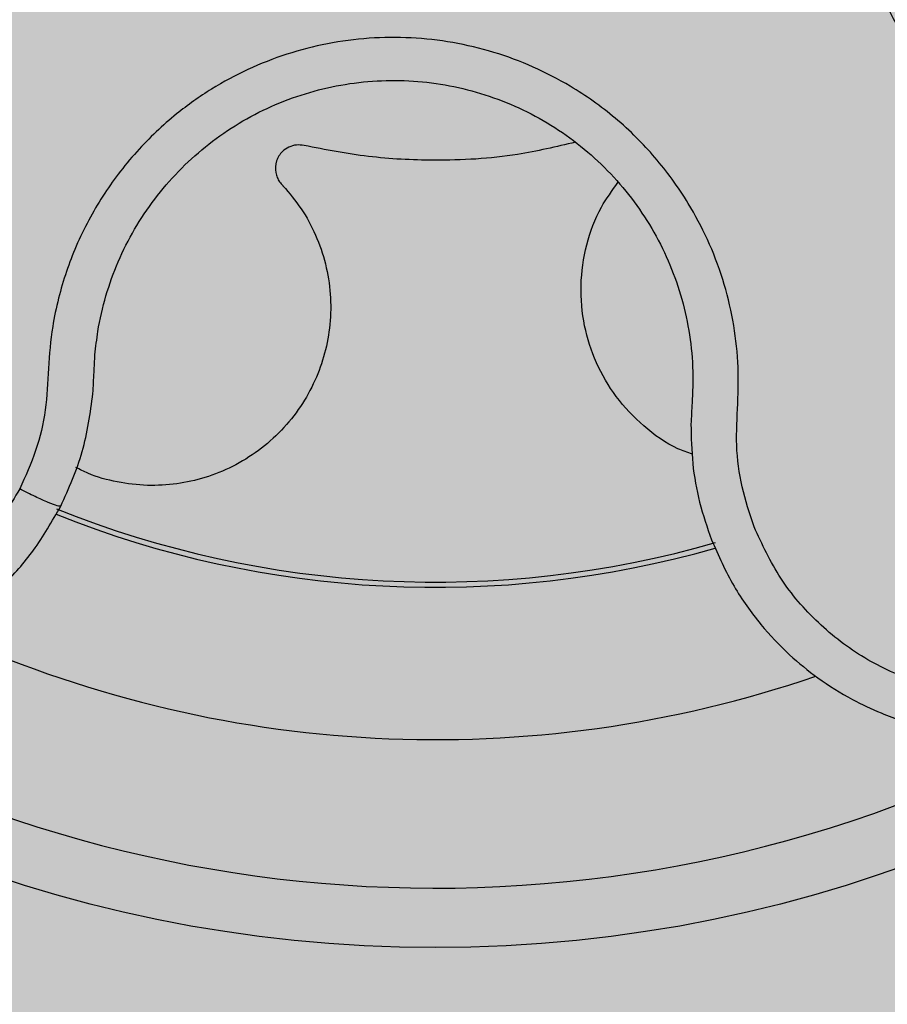
# Model space of a CAD drawing. Units: millimetres. Extents: x 0 to 1.8, y 0 to 1.2.
# Drawn here: x 0.13 to 0.16, y 0.09 to 0.12 of the extents above; entities that cross this region are included whole.
import ezdxf

# ---------------------------------------------------------------- set-up
doc = ezdxf.new("R2010")
doc.units = ezdxf.units.MM
doc.layers.add('.Operis_HACH', color=255, linetype='Continuous')
doc.layers.add('.Operis_MOBI', color=1, linetype='Continuous')

msp = doc.modelspace()

# ---------------------------------------------------------------- hatches: boundary and pattern name
at = {"layer": '.Operis_HACH', "true_color": 0xeaecd4}
h = msp.add_hatch(color=254, dxfattribs=at)
h.dxf.hatch_style = 1
edge = h.paths.add_edge_path()
edge.add_arc((1.503214975251467, 0.9000000000014552), 0.3000008519807408, -90.1365499555771, 90.13654995557789, ccw=False)
edge.add_line((1.502500000002328, 0.6000000000003638), (0.8600000000005821, 0.6000000000003638))
edge.add_arc((0.8599999999933061, 0.3400000000001455), 0.2600000000002183, 89.99999999839662, 180)
edge.add_line((0.5999999999985448, 0.3400000000001455), (0.5999999999985448, 0))
edge.add_line((0.5999999999985448, 0), (0, 0))
edge.add_line((0, 0), (0, 1.200000000000728))
edge.add_line((0, 1.200000000000728), (1.502500000002328, 1.200000000000728))
at = {"layer": '.Operis_HACH', "true_color": 0x939598}
h = msp.add_hatch(color=252, dxfattribs=at)
h.dxf.hatch_style = 1
edge = h.paths.add_edge_path()
edge.add_arc((0.1398896379769212, 0.1399998690326356), 0.046499256, 141.0730578275762, 501.0730578275762)

# ---------------------------------------------------------------- linework, layer by layer
at = {"layer": '.Operis_MOBI'}
msp.add_circle((0.1398896379769212, 0.1399998690326356), 0.046499256, dxfattribs=at)
for radius, start, end in [(0.0343739873632175, 248.2052357282578, 285.9168488336709), (0.03419945279999998, 248.1176048732135, 286.0170498675349), (0.0395, 245.1999697120631, 288.9168771169252), (0.04449928799999998, 235.6921445139597, 298.3074151833079)]:
    msp.add_arc((0.1398896379769212, 0.1399998690326356), radius, start, end, dxfattribs=at)
for points, knots in [([(0.1739585783643633, 0.1402122588647217), (0.1734909029503342, 0.1402093134354345), (0.1725550176508932, 0.1402034192119572), (0.171163511673285, 0.1404604109284264), (0.1698582990647992, 0.1409829774474929), (0.1685277304659394, 0.1414385673028846), (0.1671441166295153, 0.1417045213420352), (0.1657274991346185, 0.1418106937533139), (0.1643187571960425, 0.1417396131473652), (0.1630689945061476, 0.1415211262087723), (0.1620099047700023, 0.1412258550640217), (0.1611242240642241, 0.1408985667314937), (0.1602704715412528, 0.1405036309233765), (0.1594514044556945, 0.1400408404902009), (0.1586707090248183, 0.1395090333803637), (0.1578210833081357, 0.1388241805209418), (0.1569294450800953, 0.1379455155945379), (0.1560481308290491, 0.1368349283488897), (0.1553085981167897, 0.1356254805336903), (0.154720933831868, 0.1343355425885875), (0.1542950205030138, 0.1329827630693217), (0.1540348840187562, 0.1315879582598427), (0.1539480556161834, 0.1301727087975451), (0.1540326136305339, 0.1287669511555123), (0.1542854800009081, 0.1273742223438603), (0.1547042611423421, 0.1260333127970625), (0.1552907822447196, 0.124735384114274), (0.1559392276558356, 0.1236677216672888), (0.1566007460883156, 0.122789037591474), (0.1572252077507983, 0.1220844039019084), (0.158027931903689, 0.1213180559993816), (0.1590333067297252, 0.1205429663368704), (0.1602458909878806, 0.1198128265505147), (0.1615433656656933, 0.1192619679395648), (0.1628642741827662, 0.1187790439641958), (0.1640721717867564, 0.1180415262256247), (0.1647657468163288, 0.1174119336942567), (0.1651126018516607, 0.1170970761368153)], [0, 0, 0, 0, 0.03109707880711296, 0.06222969614820625, 0.0933657658266645, 0.1244933363564507, 0.1556458224893664, 0.1867857086256375, 0.2187820657413552, 0.2491873587936205, 0.2709481283130292, 0.2917990375997541, 0.3118819723270985, 0.3334066769969374, 0.3542412530020451, 0.3745747389152833, 0.4058392016441786, 0.4371788428162469, 0.4685073746975735, 0.4997498405970539, 0.5310744339940766, 0.5624546805108969, 0.5937408380067781, 0.6250099462864569, 0.6557753748179749, 0.6875607125194325, 0.7181116612557842, 0.7502269323398519, 0.7703770173680189, 0.7911766328665375, 0.8127642577778779, 0.8440931900386932, 0.875421848606495, 0.906617880678405, 0.9377168314698516, 0.9688523523567332, 1, 1, 1, 1]), ([(0.150619408288776, 0.1076640035425953), (0.150471924591784, 0.1081084444767839), (0.1501770651871084, 0.108997000921363), (0.1499924712561551, 0.1104003564462346), (0.1500820612882308, 0.1118032166223202), (0.1501081182834696, 0.1132124287853458), (0.1499299415938822, 0.114615925553835), (0.1495913252012997, 0.1160017975796563), (0.1490853119557869, 0.117322363779067), (0.1484899331323959, 0.1184421790833312), (0.1478812039645163, 0.1193557298340693), (0.1472964859951844, 0.1200940093012832), (0.1466572915526285, 0.1207814692547799), (0.1459644412966554, 0.1214153616390377), (0.1452180623425647, 0.1219917109799553), (0.1443044625793846, 0.1225867230873519), (0.1431939191249967, 0.1231620354108145), (0.1418651517669787, 0.1236567400230797), (0.1404852943858259, 0.1239848180296121), (0.1390770920077102, 0.1241444923721247), (0.1376605257996744, 0.1241308540736554), (0.136255819844564, 0.1239462471462502), (0.1348840368980291, 0.1235922388605104), (0.1335754579674813, 0.1230780536507154), (0.1323287526774948, 0.1224061918862844), (0.1313109239913501, 0.1216831331971662), (0.1304842615140842, 0.120960291195388), (0.1298256914549256, 0.1202855851479399), (0.1292249354748947, 0.1195594006833289), (0.1286846869900273, 0.1187881863152143), (0.1282082470340811, 0.117976981461652), (0.1278002160736378, 0.117127151780096), (0.1274615999725484, 0.1162470779026989), (0.1271959364369195, 0.1153437743494123), (0.1269663721552661, 0.1142572621733962), (0.1268603704615998, 0.1129963388493707), (0.126806908381468, 0.1115890643059174), (0.1264779002854084, 0.1102138726362227), (0.1260940529475647, 0.1093608426901937), (0.1259020175857586, 0.1089340795010685)], [0, 0, 0, 0, 0.03113312459204353, 0.06224345322677089, 0.09340031094876129, 0.1245233467206454, 0.1558516384811619, 0.1871907056493766, 0.2192138130420267, 0.2496270339519819, 0.2713178343917962, 0.2921139445190066, 0.3121567687651412, 0.3336427973754669, 0.3544410487571643, 0.3747396387355091, 0.4060055738482977, 0.4373028103252638, 0.468671420733974, 0.4999566977232033, 0.5311785442107242, 0.5625055453386577, 0.5938085251691878, 0.6250333643557887, 0.6556639633224706, 0.6876759451917578, 0.7077614226731199, 0.7285809667978209, 0.7502759039185661, 0.7703417261784485, 0.7911242364225256, 0.8127611338752477, 0.8329596495449129, 0.8537707082582395, 0.87533008982855, 0.9066976804774364, 0.9378053024695815, 0.9688845536906036, 1, 1, 1, 1]), ([(0.1284367485188795, 0.1134521566993953), (0.1284652244344215, 0.1137149374085311), (0.1285377544982111, 0.1143842574813334), (0.128784018191709, 0.1154398696455701), (0.1291974727027991, 0.1165941315675809), (0.1297492021765265, 0.1176888694080844), (0.1304308543064963, 0.1187084947055155), (0.1312311123340351, 0.1196394794683329), (0.1321384249449693, 0.1204689114349549), (0.1331404674233454, 0.1211822784855485), (0.1342215869970005, 0.1217671514368703), (0.1353649680872877, 0.1222164290968522), (0.1365549595066113, 0.1225237225271485), (0.1377734887385031, 0.122683831100403), (0.1390024188820007, 0.1226958555075726), (0.1402240729255482, 0.1225571407594543), (0.1414210309087593, 0.1222725948009611), (0.1425737021245368, 0.121843223398173), (0.1436646327401832, 0.1212781164135777), (0.1446795375907186, 0.1205855656014592), (0.1456020708419601, 0.1197742292461044), (0.1464177892128191, 0.1188566632067705), (0.1471169161786747, 0.1178490079441872), (0.1476898352802891, 0.116765547548539), (0.1481278355502127, 0.1156191668846986), (0.148418849636073, 0.114426576956248), (0.1485563334445033, 0.1133517787066012), (0.1485595461140292, 0.1126805173753382), (0.1485608018967923, 0.112418131717277)], [0, 0, 0, 0, 0.02560923883422909, 0.06522844706731133, 0.1047071175681966, 0.1441947244613795, 0.1837031590871103, 0.2232377310560691, 0.2628105502423033, 0.3024427643060455, 0.3420049734568145, 0.3814667197129259, 0.4210076542283018, 0.460593867178539, 0.5000411396261801, 0.5395685388072862, 0.5792069846573049, 0.6187398073532456, 0.6582528092284994, 0.6977867504209667, 0.7373501185138346, 0.7768743219778783, 0.8163722109725697, 0.8558487275107537, 0.8953267970003727, 0.9349642999849798, 0.9745785521113469, 1, 1, 1, 1]), ([(0.1115939697936028, 0.1210315840753537), (0.1114507660847721, 0.1209113416573473), (0.1111087252340894, 0.1206241436570963), (0.1105580255830318, 0.1200815072186288), (0.1098640549805623, 0.1192775921019802), (0.1091549516008854, 0.1182280173582058), (0.1085413255566436, 0.1169837396669209), (0.1081111272753787, 0.1157108701379457), (0.1078554552277637, 0.1144365784625734), (0.107762225026363, 0.1131841872277164), (0.1078169576749133, 0.1119733863813508), (0.1080035816328291, 0.1108201306997216), (0.108305080188984, 0.1097368344010192), (0.1087042642548113, 0.1087324204997913), (0.1093297539462128, 0.1075332230821004), (0.1102597432802668, 0.1062443627047287), (0.1113272618270003, 0.1052182333878591), (0.1121815517935829, 0.1045750115058581), (0.1127905809164531, 0.1041799153119882), (0.1135434501584314, 0.1037640342231043), (0.1144581733178711, 0.1033612474548136), (0.1155468379654394, 0.1030182544755007), (0.1166872759004036, 0.1027945712114615), (0.1178663955033699, 0.1026998979975815), (0.1190691570345734, 0.1027424899889411), (0.1199645798510574, 0.102880572762615), (0.1205670391700551, 0.1030192335131233), (0.1209004865031602, 0.1031068332551968), (0.1212843397945562, 0.103222660819938), (0.121716135520046, 0.1033728161878571), (0.1221925567385824, 0.1035640597583551), (0.12270933072773, 0.1038037078105845), (0.1234217461837943, 0.1041857795203214), (0.1243311298733261, 0.1047836843654295), (0.125394027960283, 0.1057010043678019), (0.1264440243996887, 0.1068848600243655), (0.1269942210651607, 0.1078469897445302), (0.1272835578870399, 0.108352953470785)], [0, 0, 0, 0, 0.0153066427205837, 0.03655978699274152, 0.06322049003137778, 0.1021603964118667, 0.1399061339008829, 0.1764580701551223, 0.2118168143059489, 0.2459829095467865, 0.2789569438068207, 0.3107394597034316, 0.3413311859768114, 0.3707327137742749, 0.3989448573671955, 0.4517456225996112, 0.4998141092669766, 0.5193220719791797, 0.5390796151117552, 0.5590871714921403, 0.589559901045328, 0.6205971790803066, 0.6522003843810509, 0.6843707240837907, 0.7171096018241188, 0.7504182356871015, 0.7582879081881464, 0.7676905148620674, 0.7786259690250761, 0.7910944126839299, 0.8050958892304426, 0.8206303787859689, 0.8376979091637302, 0.8712418426066469, 0.9094745698782571, 0.9523945857014118, 1, 1, 1, 1]), ([(0.1354722846610912, 0.1204941209032313), (0.1353883075264548, 0.120505048569612), (0.1352158962715748, 0.1205274838757759), (0.1349586021699452, 0.1204525956554789), (0.1347068426380247, 0.1202802394366245), (0.1345164981969447, 0.1199778486516152), (0.1344943742633404, 0.119651999351845), (0.1345647550733702, 0.1194185820336315), (0.1346466592649449, 0.1192666435222236), (0.1347249458463011, 0.1191829891240559), (0.1347655408465016, 0.1191396106767115)], [0, 0, 0, 0, 0.122310737804447, 0.251112970592285, 0.3794787284448503, 0.5604238536355591, 0.7512474158692968, 0.8337032230871381, 0.9137678817601911, 1, 1, 1, 1]), ([(0.1446057660205042, 0.1206056415703642), (0.1439600716003042, 0.1204516090094785), (0.1423988308351909, 0.1200791698101966), (0.1400485792287327, 0.1199580029710887), (0.137636770487461, 0.1200744026532448), (0.1361919083672092, 0.120354577738226), (0.1354722846610912, 0.1204941209032313)], [0, 0, 0, 0, 0.2157329755232349, 0.5216261827057729, 0.7617425671958856, 1, 1, 1, 1]), ([(0.1259020175857586, 0.1089340795010685), (0.1255669438223777, 0.1083726763854429), (0.1248957867285299, 0.1072481786643493), (0.1234545077059011, 0.1058936199347045), (0.1217781825032489, 0.1048583337244509), (0.1199010478394484, 0.1042369207932552), (0.1179313982111125, 0.1040339235992178), (0.1159633738818684, 0.1042768772235831), (0.1140958983487508, 0.1049473623259018), (0.1124246745039272, 0.1060151208287152), (0.1110309476016482, 0.107425501129228), (0.1099846354995861, 0.1091074043852132), (0.1093348317269829, 0.1109794170022269), (0.109118687559203, 0.1129467665866741), (0.109333042218168, 0.1149146454681613), (0.1099907118868941, 0.1167742831125906), (0.1110153141119099, 0.1184678847344003), (0.1119735338161263, 0.1193582954974772), (0.112451991132275, 0.1198028945200349)], [0, 0, 0, 0, 0.06231837729636871, 0.1248245178855548, 0.1870718010434208, 0.2495984940130154, 0.3122199286506936, 0.3748469895315615, 0.4374134384129173, 0.5001197863332331, 0.5625681571135441, 0.6251237470215394, 0.6876912592497118, 0.7502588586557916, 0.8128063791383664, 0.8753138602753784, 0.9377418399252588, 1, 1, 1, 1]), ([(0.1347650838220034, 0.1191396856961546), (0.1349767047991008, 0.1188891254291775), (0.1354064055533399, 0.1183803576448099), (0.1358851967204373, 0.1174860866001382), (0.1362207617275999, 0.1165152241537726), (0.1363830631892142, 0.1154977768505887), (0.1363709999236562, 0.1144811881315491), (0.1361930676441716, 0.1135000164003941), (0.1358593526217646, 0.1125655153100524), (0.1353710902990315, 0.1116879506585065), (0.1347296090227701, 0.1108895316140206), (0.1339562050106906, 0.1102077731279678), (0.133084789528084, 0.1096721640165015), (0.1321545626462921, 0.1092979648428809), (0.1311862197089795, 0.1090839668818262), (0.1301884369884192, 0.1090280364251157), (0.1291800219264587, 0.1091507135972734), (0.1283670735676878, 0.1093630198674873), (0.127929583838295, 0.1095900725795218), (0.1277973259936971, 0.1096587130532498)], [0, 0, 0, 0, 0.0592545870503093, 0.1203176598232656, 0.1823767760459562, 0.2445362951485212, 0.305892015935162, 0.3656079829623671, 0.4242729219850218, 0.4847925510119778, 0.5466019748393959, 0.6088266637596834, 0.6705563783447507, 0.7309233709329137, 0.7895208863580738, 0.8494113416379004, 0.9108712776318356, 0.9730554298678444, 1, 1, 1, 1]), ([(0.1485438221266122, 0.1101083616215419), (0.1483802152015414, 0.1101651012802449), (0.1477826679422378, 0.110372333507712), (0.1468893917092373, 0.1110236247350258), (0.1459519254608495, 0.1120025206712398), (0.1452762059534507, 0.1131619394020618), (0.1448666303156187, 0.1144355351200375), (0.1447456038847577, 0.1157934888069576), (0.1449458181571117, 0.117154141247056), (0.1453781352270198, 0.1183404690134466), (0.145843941189014, 0.1189756084997953), (0.1460405734542292, 0.1192437221050113)], [0, 0, 0, 0, 0.04723639271017525, 0.1725231187084929, 0.2965840499267874, 0.4163650233116811, 0.5357347691389508, 0.6597538192026738, 0.785400481926919, 0.9094103708566363, 0.9999999999999999, 0.9999999999999999, 0.9999999999999999, 0.9999999999999999]), ([(0.1491856884981644, 0.1072275660931155), (0.1494213978203334, 0.106695069755915), (0.149869678215282, 0.1056823492301646), (0.1507919048181066, 0.1043976916221254), (0.1517547692722019, 0.1033761856826914), (0.1527909143781017, 0.1025302391224159), (0.1538312709924412, 0.1018794144952153), (0.1547993340439007, 0.1014232509942303), (0.1555269573293572, 0.1011563802542241), (0.1560834558581519, 0.1009898873558086), (0.1565565978253289, 0.1008724623479793), (0.1570315039080015, 0.1007780848594848), (0.157507060868511, 0.1007065204739774), (0.1582156968806885, 0.100633336278861), (0.1591557385945634, 0.1006120957945313), (0.1603114343429297, 0.1007173720747687), (0.1614281206723263, 0.1009463082132243), (0.1624934530557312, 0.1012894767220587), (0.1634970211371183, 0.1017364602168982), (0.1644364976120869, 0.1022799186641805), (0.1653146004136943, 0.1029186957553065), (0.1661311283307896, 0.1036560227837526), (0.1668775308735349, 0.1044921453501502), (0.1675400357250965, 0.1054216833802002), (0.1681049999494917, 0.1064372415246453), (0.1685592090254886, 0.1075294014303836), (0.1688901706513661, 0.1086863922243992), (0.1690354797849523, 0.1095809604958049), (0.1690897163682621, 0.1101974309112848), (0.1691094064858589, 0.1105425823511723), (0.1691177339575916, 0.1109442107353971), (0.1691081498629501, 0.111401852115705), (0.1690732172951357, 0.1119144324495664), (0.1690046809660544, 0.1124801445992034), (0.1688610570231504, 0.1132756322190289), (0.1685730258786862, 0.1143246951567107), (0.1680288777122314, 0.1156179141394205), (0.1672277845959798, 0.1169807548449171), (0.1664835113522258, 0.1178003737104518), (0.1660921561922351, 0.1182313472468195)], [0, 0, 0, 0, 0.04755884167369721, 0.09044910132998173, 0.1286690559755947, 0.162217035800215, 0.1996659816363304, 0.2288105121777497, 0.2496459411683215, 0.26302391724748, 0.27631070544416, 0.2895064690587216, 0.3026111801368793, 0.3156249373416035, 0.3477474125613191, 0.3793041436774824, 0.4102964430025859, 0.4407256761023916, 0.4705932870256382, 0.4999007624305139, 0.5292502451302404, 0.5591600567404806, 0.5896317580268602, 0.6206666835878315, 0.6522662583966695, 0.6844317508383898, 0.7171645002704979, 0.7504656951474401, 0.7583656583806782, 0.767793238159692, 0.7787486126888165, 0.7912318321150762, 0.8052428681213453, 0.8207816420298715, 0.8378483651515204, 0.8713784404368283, 0.9095814264511137, 0.9524559352214538, 1, 1, 1, 1]), ([(0.1651126066849429, 0.1170970721775575), (0.1655431052868153, 0.1166052227524688), (0.1664052451578755, 0.1156202183929054), (0.1672503667073215, 0.1138308468807736), (0.167714236888969, 0.1119157719942905), (0.1677253263840157, 0.1099385019997499), (0.1673105082136317, 0.1080032978522922), (0.1664718232957512, 0.1062064775410363), (0.1652569259306347, 0.1046374976479001), (0.1637251224030933, 0.1033776360441152), (0.1619529882461848, 0.1024877305492282), (0.1600298717480655, 0.1020119101401633), (0.1580483185696266, 0.1019724371228676), (0.1561103574883873, 0.1023748135446567), (0.1543051736566667, 0.1031865543209278), (0.1527399628389503, 0.1043866971322132), (0.1514455692006322, 0.1058846072492088), (0.1508945381724516, 0.1070714246300213), (0.1506194111198056, 0.1076639966472612)], [0, 0, 0, 0, 0.06230343088780957, 0.1247722329466939, 0.1871447950185108, 0.2495805518106944, 0.3121835662187014, 0.374820964227519, 0.4373802625479254, 0.5000910800634455, 0.5625495849505874, 0.6251004820999413, 0.6876841624872196, 0.750264722094812, 0.8127871877659598, 0.8752772736711107, 0.9377265629021204, 1, 1, 1, 1]), ([(0.1283671891169433, 0.1121461474178886), (0.1283800445535235, 0.1123849931166205), (0.1284034859593248, 0.1128205192860605), (0.128426400484841, 0.1132556533159459), (0.1284367485188795, 0.1134521566993953)], [0, 0, 0, 0, 0.5484072269684335, 1, 1, 1, 1]), ([(0.1485608018967923, 0.112418131717277), (0.1485515555741586, 0.112224017673725), (0.1485308240150971, 0.1117887865987086), (0.1485085478689143, 0.111353179905791), (0.1484962069343965, 0.1111118547826209)], [0, 0, 0, 0, 0.4460022614100818, 1, 1, 1, 1]), ([(0.1272835578870399, 0.108352953470785), (0.1275549517295076, 0.1089569198431946), (0.1280994256217127, 0.110168605113131), (0.1282777505311969, 0.1114856070876158), (0.1283671891169433, 0.1121461474178886)], [0, 0, 0, 0, 0.498451526446905, 1, 1, 1, 1]), ([(0.1484962069343965, 0.1111118547826209), (0.1485057651607349, 0.1106704723999883), (0.1485248701185355, 0.1097882384549393), (0.1487575398118679, 0.1084793203367553), (0.1490429362363557, 0.1076449228555703), (0.1491856884981644, 0.1072275660931155)], [0, 0, 0, 0, 0.3335165845190161, 0.6666320709267932, 1, 1, 1, 1]), ([(0.1272835578870399, 0.108352953470785), (0.1272577440663554, 0.108350164736521), (0.1272061164017941, 0.1083445872661741), (0.1268852639852867, 0.1084673903726525), (0.126430466838201, 0.1086708516220369), (0.1260781673795464, 0.1088463368532757), (0.1259020175857586, 0.1089340795010685)], [0, 0, 0, 0, 0.2499998067476778, 0.4999998317516315, 0.7499998241266157, 1, 1, 1, 1])]:
    msp.add_open_spline(points, degree=3, knots=knots, dxfattribs=at)

doc.saveas('drawing.dxf')
